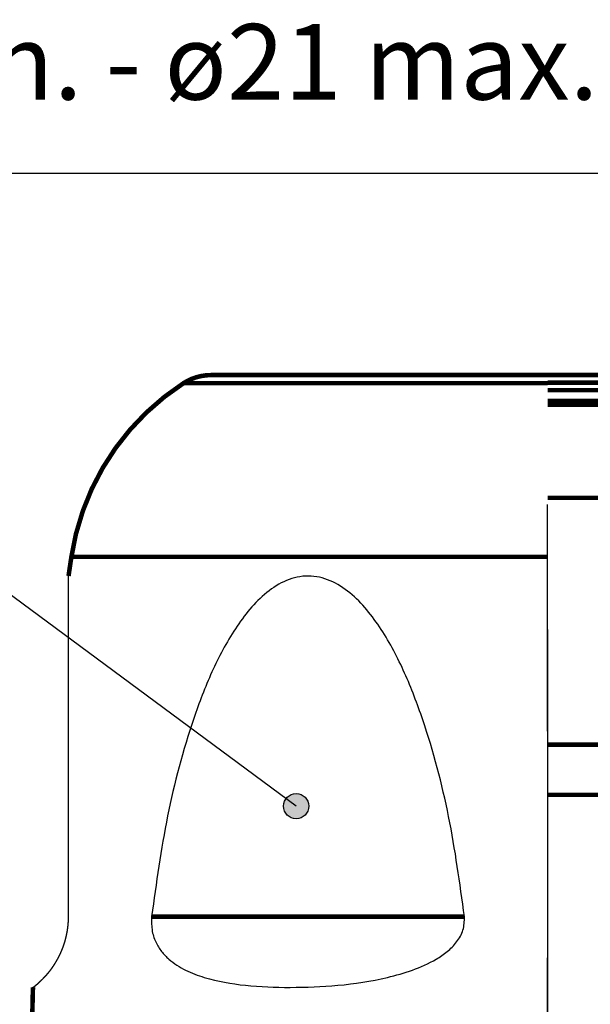
# Model space of a CAD drawing. Units: millimetres. Extents: x 0 to 210, y 0 to 297.
# Drawn here: x 92 to 115, y 172 to 211 of the extents above; entities that cross this region are included whole.
import ezdxf

# ---------------------------------------------------------------- set-up
doc = ezdxf.new("R2010")
doc.units = ezdxf.units.MM
doc.linetypes.add('CENTER', pattern=[49, 22, -9, 9, -9])
doc.layers.add('1', color=7, linetype='Continuous')
doc.styles.add('CONVERTER_13', font='simplex.shx', dxfattribs={"width": 0.95})
doc.dimstyles.get("Standard").update_dxf_attribs({"dimtxt": 0.18, "dimasz": 0.18, "dimexe": 0.18, "dimexo": 0.0625, "dimgap": 0.09, "dimtad": 0, "dimtih": 1, "dimtoh": 1, "dimdec": 4, "dimzin": 0, "dimdsep": 46, "dimtxsty": 'Standard', "dimcen": 0.09, "dimadec": 0, "dimazin": 0, "dimtfac": 1, "dimtdec": 4, "dimtofl": 0, "dimtmove": 0, "dimatfit": 3, "dimfxl": 1, "dimtolj": 1, "dimtzin": 0, "dimarcsym": 0})

# ---------------------------------------------------------------- blocks, each defined once
blk = doc.blocks.new('*D8')
at = {"layer": '1', "color": 7, "linetype": 'Continuous'}
blk.add_line((124.5, 205.036), (78.063, 205.036), dxfattribs=at)
at = {"layer": '1', "color": 7, "insert": (78.063, 207.036), "char_height": 3, "attachment_point": 7, "rotation": 0.0001, "line_spacing_factor": 0.60024, "style": 'CONVERTER_13'}
blk.add_mtext('ø18 min. - ø21 max.', dxfattribs=at)

msp = doc.modelspace()

# ---------------------------------------------------------------- hatches: boundary and pattern name
at = {"layer": '1'}
h = msp.add_hatch(color=7, dxfattribs=at)
edge = h.paths.add_edge_path()
edge.add_arc((103.028, 179.923), 0.5, 0, 360)

# ---------------------------------------------------------------- linework, layer by layer
at = {"layer": '1', "color": 7, "linetype": 'Continuous', "const_width": 0.18}
for points in [[(99.65, 197.036, 0.144733), (98.562, 196.715, 0.144733)], [(98.562, 196.715, 0.214609), (94.113, 189.819, 0.214609)], [(94.113, 189.819, 0.001372), (94, 189.059, 0.001372)], [(92.589, 172.732, 0.003156), (92.551, 170.965, 0.003156)]]:
    msp.add_lwpolyline(points, format="xyb", dxfattribs=at)
for points in [[(113, 197.036), (99.65, 197.036)], [(126.3, 197.036), (113, 197.036)], [(113, 196.715), (98.562, 196.715)], [(126, 196.736), (113, 196.736)], [(126, 196.436), (113, 196.436)], [(126.241, 196.008), (113, 196.008)], [(124.5, 195.864), (113, 195.864)], [(125.5, 192.164), (113, 192.164)], [(113, 189.819), (94.113, 189.819)], [(125.5, 182.364), (113, 182.364)], [(125.65, 180.369), (113, 180.369)], [(97.297, 175.536), (109.703, 175.536)]]:
    msp.add_lwpolyline(points, dxfattribs=at)
at = {"layer": '1', "color": 7}
msp.add_circle((103.028, 179.923), 0.5, dxfattribs=at)
at = {"layer": '1', "color": 7, "linetype": 'CENTER'}
for points, knots in [([(113, 151.902), (113, 151.986), (113, 152.152), (113, 160.041), (113, 175.569), (113, 191.014), (113, 198.736)], [0, 0, 0, 0, 0.25, 0.5, 23.666928, 46.833856, 46.833856, 46.833856, 46.833856]), ([(113, 186.933), (113, 181.178), (113, 169.668), (113, 158.074), (113, 152.152), (113, 151.986), (113, 151.902)], [0, 0, 0, 0, 17.265534, 34.531067, 34.781067, 35.031067, 35.031067, 35.031067, 35.031067])]:
    msp.add_open_spline(points, degree=3, knots=knots, dxfattribs=at)
at = {"layer": '1', "color": 7, "linetype": 'Continuous'}
for points, knots in [([(94, 175.536), (94, 175.55), (94, 175.577), (94, 175.617), (94, 175.657), (94, 175.698), (94, 175.738), (94, 175.778), (94, 175.819), (94, 175.859), (94, 175.899), (94, 175.939), (94, 175.98), (94, 176.02), (94, 176.06), (94, 176.101), (94, 176.141), (94, 176.181), (94, 176.222), (94, 176.262), (94, 176.302), (94, 176.343), (94, 176.383), (94, 176.423), (94, 176.463), (94, 176.504), (94, 176.544), (94, 176.584), (94, 176.625), (94, 176.665), (94, 176.705), (94, 176.745), (94, 176.786), (94, 176.826), (94, 176.866), (94, 176.906), (94, 176.947), (94, 176.987), (94, 177.027), (94, 177.067), (94, 177.108), (94, 177.148), (94, 177.188), (94, 177.228), (94, 177.268), (94, 177.309), (94, 177.349), (94, 177.389), (94, 177.429), (94, 177.469), (94, 177.51), (94, 177.55), (94, 177.59), (94, 177.63), (94, 177.67), (94, 177.71), (94, 177.751), (94, 177.791), (94, 177.831), (94, 177.871), (94, 177.911), (94, 177.951), (94, 177.991), (94, 178.031), (94, 178.072), (94, 178.112), (94, 178.152), (94, 178.192), (94, 178.232), (94, 178.272), (94, 178.312), (94, 178.352), (94, 178.392), (94, 178.432), (94, 178.472), (94, 178.512), (94, 178.552), (94, 178.592), (94, 178.632), (94, 178.672), (94, 178.712), (94, 178.752), (94, 178.792), (94, 178.832), (94, 178.872), (94, 178.912), (94, 178.952), (94, 178.992), (94, 179.032), (94, 179.071), (94, 179.111), (94, 179.151), (94, 179.191), (94, 179.231), (94, 179.271), (94, 179.311), (94, 179.35), (94, 179.39), (94, 179.43), (94, 179.47), (94, 179.51), (94, 179.549), (94, 179.589), (94, 179.629), (94, 179.669), (94, 179.708), (94, 179.748), (94, 179.788), (94, 179.828), (94, 179.867), (94, 179.907), (94, 179.947), (94, 179.986), (94, 180.026), (94, 180.066), (94, 180.105), (94, 180.145), (94, 180.184), (94, 180.224), (94, 180.264), (94, 180.303), (94, 180.343), (94, 180.382), (94, 180.422), (94, 180.461), (94, 180.501), (94, 180.54), (94, 180.58), (94, 180.619), (94, 180.659), (94, 180.698), (94, 180.738), (94, 180.777), (94, 180.816), (94, 180.856), (94, 180.895), (94, 180.934), (94, 180.974), (94, 181.013), (94, 181.052), (94, 181.092), (94, 181.131), (94, 181.17), (94, 181.21), (94, 181.249), (94, 181.288), (94, 181.327), (94, 181.366), (94, 181.406), (94, 181.445), (94, 181.484), (94, 181.523), (94, 181.562), (94, 181.601), (94, 181.64), (94, 181.679), (94, 181.719), (94, 181.758), (94, 181.797), (94, 181.836), (94, 181.875), (94, 181.914), (94, 181.953), (94, 181.991), (94, 182.03), (94, 182.069), (94, 182.108), (94, 182.147), (94, 182.186), (94, 182.225), (94, 182.264), (94, 182.302), (94, 182.341), (94, 182.38), (94, 182.419), (94, 182.458), (94, 182.496), (94, 182.535), (94, 182.574), (94, 182.612), (94, 182.651), (94, 182.69), (94, 182.728), (94, 182.767), (94, 182.805), (94, 182.844), (94, 182.883), (94, 182.921), (94, 182.96), (94, 182.998), (94, 183.037), (94, 183.075), (94, 183.113), (94, 183.152), (94, 183.19), (94, 183.229), (94, 183.267), (94, 183.305), (94, 183.344), (94, 183.375), (94, 183.4), (94, 183.418), (94, 183.436), (94, 183.453), (94, 183.471), (94, 183.489), (94, 183.507), (94, 183.525), (94, 183.543), (94, 183.56), (94, 183.578), (94, 183.596), (94, 183.614), (94, 183.632), (94, 183.65), (94, 183.667), (94, 183.685), (94, 183.703), (94, 183.721), (94, 183.739), (94, 183.756), (94, 183.774), (94, 183.792), (94, 183.81), (94, 183.827), (94, 183.845), (94, 183.863), (94, 183.881), (94, 183.898), (94, 183.916), (94, 183.934), (94, 183.951), (94, 183.969), (94, 183.987), (94, 184.004), (94, 184.022), (94, 184.04), (94, 184.057), (94, 184.075), (94, 184.093), (94, 184.11), (94, 184.128), (94, 184.146), (94, 184.163), (94, 184.181), (94, 184.198), (94, 184.216), (94, 184.234), (94, 184.251), (94, 184.269), (94, 184.286), (94, 184.304), (94, 184.321), (94, 184.339), (94, 184.357), (94, 184.374), (94, 184.392), (94, 184.409), (94, 184.427), (94, 184.444), (94, 184.462), (94, 184.479), (94, 184.496), (94, 184.514), (94, 184.531), (94, 184.549), (94, 184.566), (94, 184.584), (94, 184.601), (94, 184.618), (94, 184.636), (94, 184.653), (94, 184.671), (94, 184.688), (94, 184.705), (94, 184.723), (94, 184.74), (94, 184.757), (94, 184.775), (94, 184.792), (94, 184.809), (94, 184.826), (94, 184.844), (94, 184.861), (94, 184.878), (94, 184.895), (94, 184.913), (94, 184.93), (94, 184.947), (94, 184.964), (94, 184.981), (94, 184.999), (94, 185.016), (94, 185.033), (94, 185.05), (94, 185.067), (94, 185.084), (94, 185.101), (94, 185.118), (94, 185.136), (94, 185.153), (94, 185.17), (94, 185.187), (94, 185.204), (94, 185.221), (94, 185.238), (94, 185.255), (94, 185.272), (94, 185.289), (94, 185.306), (94, 185.323), (94, 185.34), (94, 185.356), (94, 185.373), (94, 185.39), (94, 185.407), (94, 185.424), (94, 185.441), (94, 185.458), (94, 185.475), (94, 185.491), (94, 185.508), (94, 185.525), (94, 185.542), (94, 185.559), (94, 185.575), (94, 185.592), (94, 185.609), (94, 185.625), (94, 185.642), (94, 185.659), (94, 185.675), (94, 185.692), (94, 185.709), (94, 185.725), (94, 185.742), (94, 185.759), (94, 185.775), (94, 185.792), (94, 185.808), (94, 185.825), (94, 185.841), (94, 185.858), (94, 185.874), (94, 185.891), (94, 185.907), (94, 185.924), (94, 185.94), (94, 185.957), (94, 185.973), (94, 185.989), (94, 186.006), (94, 186.022), (94, 186.038), (94, 186.055), (94, 186.071), (94, 186.087), (94, 186.104), (94, 186.12), (94, 186.136), (94, 186.152), (94, 186.169), (94, 186.185), (94, 186.201), (94, 186.217), (94, 186.233), (94, 186.249), (94, 186.266), (94, 186.282), (94, 186.298), (94, 186.314), (94, 186.33), (94, 186.346), (94, 186.362), (94, 186.378), (94, 186.394), (94, 186.41), (94, 186.426), (94, 186.442), (94, 186.458), (94, 186.473), (94, 186.489), (94, 186.505), (94, 186.521), (94, 186.537), (94, 186.553), (94, 186.568), (94, 186.584), (94, 186.6), (94, 186.616), (94, 186.631), (94, 186.647), (94, 186.663), (94, 186.678), (94, 186.694), (94, 186.71), (94, 186.725), (94, 186.741), (94, 186.756), (94, 186.772), (94, 186.788), (94, 186.803), (94, 186.819), (94, 186.834), (94, 186.849), (94, 186.865), (94, 186.88), (94, 186.896), (94, 186.911), (94, 186.926), (94, 186.942), (94, 186.954), (94, 186.963), (94, 186.969), (94, 186.975), (94, 186.98), (94, 186.986), (94, 186.992), (94, 186.998), (94, 187.004), (94, 187.01), (94, 187.015), (94, 187.021), (94, 187.027), (94, 187.033), (94, 187.039), (94, 187.045), (94, 187.05), (94, 187.056), (94, 187.062), (94, 187.068), (94, 187.074), (94, 187.079), (94, 187.085), (94, 187.091), (94, 187.097), (94, 187.103), (94, 187.109), (94, 187.114), (94, 187.12), (94, 187.126), (94, 187.132), (94, 187.138), (94, 187.143), (94, 187.149), (94, 187.155), (94, 187.161), (94, 187.166), (94, 187.172), (94, 187.178), (94, 187.184), (94, 187.19), (94, 187.195), (94, 187.201), (94, 187.207), (94, 187.213), (94, 187.218), (94, 187.224), (94, 187.23), (94, 187.236), (94, 187.241), (94, 187.247), (94, 187.253), (94, 187.259), (94, 187.264), (94, 187.27), (94, 187.276), (94, 187.282), (94, 187.287), (94, 187.293), (94, 187.299), (94, 187.304), (94, 187.31), (94, 187.316), (94, 187.322), (94, 187.327), (94, 187.333), (94, 187.339), (94, 187.344), (94, 187.35), (94, 187.356), (94, 187.361), (94, 187.367), (94, 187.373), (94, 187.379), (94, 187.384), (94, 187.39), (94, 187.396), (94, 187.401), (94, 187.407), (94, 187.412), (94, 187.418), (94, 187.424), (94, 187.429), (94, 187.435), (94, 187.441), (94, 187.446), (94, 187.452), (94, 187.458), (94, 187.463), (94, 187.469), (94, 187.474), (94, 187.48), (94, 187.486), (94, 187.491), (94, 187.497), (94, 187.502), (94, 187.508), (94, 187.514), (94, 187.519), (94, 187.525), (94, 187.53), (94, 187.536), (94, 187.541), (94, 187.547), (94, 187.552), (94, 187.558), (94, 187.563), (94, 187.569), (94, 187.575), (94, 187.58), (94, 187.586), (94, 187.591), (94, 187.597), (94, 187.602), (94, 187.608), (94, 187.613), (94, 187.619), (94, 187.624), (94, 187.63), (94, 187.635), (94, 187.64), (94, 187.646), (94, 187.651), (94, 187.657), (94, 187.662), (94, 187.668), (94, 187.673), (94, 187.679), (94, 187.684), (94, 187.689), (94, 187.695), (94, 187.7), (94, 187.706), (94, 187.711), (94, 187.716), (94, 187.722), (94, 187.727), (94, 187.733), (94, 187.738), (94, 187.743), (94, 187.749), (94, 187.754), (94, 187.759), (94, 187.765), (94, 187.77), (94, 187.775), (94, 187.781), (94, 187.786), (94, 187.791), (94, 187.797), (94, 187.802), (94, 187.807), (94, 187.812), (94, 187.818), (94, 187.823), (94, 187.828), (94, 187.834), (94, 187.839), (94, 187.844), (94, 187.849), (94, 187.855), (94, 187.86), (94, 187.865), (94, 187.87), (94, 187.875), (94, 187.881), (94, 187.886), (94, 187.891), (94, 187.896), (94, 187.901), (94, 187.906), (94, 187.912), (94, 187.917), (94, 187.922), (94, 187.927), (94, 187.932), (94, 187.937), (94, 187.942), (94, 187.948), (94, 187.953), (94, 187.958), (94, 187.963), (94, 187.968), (94, 187.973), (94, 187.978), (94, 187.983), (94, 187.988), (94, 187.993), (94, 187.998), (94, 188.003), (94, 188.008), (94, 188.013), (94, 188.018), (94, 188.023), (94, 188.028), (94, 188.033), (94, 188.038), (94, 188.043), (94, 188.048), (94, 188.053), (94, 188.058), (94, 188.063), (94, 188.068), (94, 188.073), (94, 188.078), (94, 188.083), (94, 188.088), (94, 188.092), (94, 188.097), (94, 188.102), (94, 188.107), (94, 188.112), (94, 188.117), (94, 188.122), (94, 188.126), (94, 188.131), (94, 188.136), (94, 188.141), (94, 188.146), (94, 188.15), (94, 188.155), (94, 188.16), (94, 188.165), (94, 188.17), (94, 188.174), (94, 188.179), (94, 188.184), (94, 188.188), (94, 188.193), (94, 188.198), (94, 188.203), (94, 188.207), (94, 188.212), (94, 188.217), (94, 188.221), (94, 188.226), (94, 188.23), (94, 188.235), (94, 188.24), (94, 188.244), (94, 188.249), (94, 188.254), (94, 188.258), (94, 188.263), (94, 188.267), (94, 188.272), (94, 188.276), (94, 188.281), (94, 188.285), (94, 188.29), (94, 188.294), (94, 188.299), (94, 188.303), (94, 188.308), (94, 188.312), (94, 188.317), (94, 188.321), (94, 188.326), (94, 188.33), (94, 188.335), (94, 188.339), (94, 188.343), (94, 188.348), (94, 188.352), (94, 188.356), (94, 188.361), (94, 188.365), (94, 188.37), (94, 188.374), (94, 188.378), (94, 188.382), (94, 188.387), (94, 188.391), (94, 188.395), (94, 188.4), (94, 188.404), (94, 188.408), (94, 188.412), (94, 188.417), (94, 188.421), (94, 188.425), (94, 188.429), (94, 188.433), (94, 188.437), (94, 188.442), (94, 188.446), (94, 188.45), (94, 188.454), (94, 188.458), (94, 188.462), (94, 188.466), (94, 188.47), (94, 188.475), (94, 188.479), (94, 188.483), (94, 188.487), (94, 188.491), (94, 188.495), (94, 188.499), (94, 188.503), (94, 188.507), (94, 188.511), (94, 188.515), (94, 188.519), (94, 188.523), (94, 188.526), (94, 188.53), (94, 188.534), (94, 188.538), (94, 188.542), (94, 188.546), (94, 188.55), (94, 188.554), (94, 188.557), (94, 188.561), (94, 188.565), (94, 188.569), (94, 188.573), (94, 188.576), (94, 188.58), (94, 188.584), (94, 188.588), (94, 188.591), (94, 188.595), (94, 188.599), (94, 188.602), (94, 188.606), (94, 188.61), (94, 188.613), (94, 188.617), (94, 188.621), (94, 188.624), (94, 188.628), (94, 188.632), (94, 188.635), (94, 188.639), (94, 188.642), (94, 188.646), (94, 188.649), (94, 188.653), (94, 188.656), (94, 188.66), (94, 188.663), (94, 188.667), (94, 188.67), (94, 188.674), (94, 188.677), (94, 188.681), (94, 188.684), (94, 188.687), (94, 188.691), (94, 188.694), (94, 188.697), (94, 188.701), (94, 188.704), (94, 188.707), (94, 188.711), (94, 188.714), (94, 188.717), (94, 188.72), (94, 188.724), (94, 188.727), (94, 188.73), (94, 188.733), (94, 188.737), (94, 188.74), (94, 188.743), (94, 188.746), (94, 188.749), (94, 188.752), (94, 188.755), (94, 188.759), (94, 188.762), (94, 188.765), (94, 188.768), (94, 188.771), (94, 188.774), (94, 188.777), (94, 188.78), (94, 188.783), (94, 188.786), (94, 188.789), (94, 188.792), (94, 188.795), (94, 188.797), (94, 188.8), (94, 188.803), (94, 188.806), (94, 188.809), (94, 188.812), (94, 188.815), (94, 188.817), (94, 188.82), (94, 188.823), (94, 188.826), (94, 188.829), (94, 188.831), (94, 188.834), (94, 188.837), (94, 188.839), (94, 188.842), (94, 188.845), (94, 188.847), (94, 188.85), (94, 188.853), (94, 188.855), (94, 188.858), (94, 188.861), (94, 188.863), (94, 188.866), (94, 188.868), (94, 188.871), (94, 188.873), (94, 188.876), (94, 188.878), (94, 188.881), (94, 188.883), (94, 188.885), (94, 188.888), (94, 188.89), (94, 188.893), (94, 188.895), (94, 188.897), (94, 188.9), (94, 188.902), (94, 188.904), (94, 188.907), (94, 188.909), (94, 188.911), (94, 188.913), (94, 188.916), (94, 188.918), (94, 188.92), (94, 188.922), (94, 188.924), (94, 188.927), (94, 188.929), (94, 188.931), (94, 188.933), (94, 188.935), (94, 188.937), (94, 188.939), (94, 188.941), (94, 188.943), (94, 188.945), (94, 188.947), (94, 188.949), (94, 188.951), (94, 188.953), (94, 188.955), (94, 188.957), (94, 188.959), (94, 188.961), (94, 188.962), (94, 188.964), (94, 188.966), (94, 188.968), (94, 188.97), (94, 188.971), (94, 188.973), (94, 188.975), (94, 188.977), (94, 188.978), (94, 188.98), (94, 188.982), (94, 188.983), (94, 188.985), (94, 188.987), (94, 188.988), (94, 188.99), (94, 188.991), (94, 188.993), (94, 188.995), (94, 188.996), (94, 188.998), (94, 188.999), (94, 189.001), (94, 189.002), (94, 189.003), (94, 189.005), (94, 189.006), (94, 189.008), (94, 189.009), (94, 189.01), (94, 189.012), (94, 189.013), (94, 189.014), (94, 189.016), (94, 189.017), (94, 189.018), (94, 189.019), (94, 189.02), (94, 189.022), (94, 189.023), (94, 189.024), (94, 189.025), (94, 189.026), (94, 189.027), (94, 189.028), (94, 189.029), (94, 189.031), (94, 189.032), (94, 189.033), (94, 189.034), (94, 189.034), (94, 189.035), (94, 189.036), (94, 189.037), (94, 189.038), (94, 189.039), (94, 189.04), (94, 189.041), (94, 189.042), (94, 189.042), (94, 189.043), (94, 189.044), (94, 189.045), (94, 189.045), (94, 189.046), (94, 189.047), (94, 189.048), (94, 189.048), (94, 189.049), (94, 189.049), (94, 189.05), (94, 189.051), (94, 189.051), (94, 189.052), (94, 189.052), (94, 189.053), (94, 189.053), (94, 189.054), (94, 189.054), (94, 189.055), (94, 189.055), (94, 189.055), (94, 189.056), (94, 189.056), (94, 189.056), (94, 189.057), (94, 189.057), (94, 189.057), (94, 189.058), (94, 189.058), (94, 189.058), (94, 189.058), (94, 189.058), (94, 189.059), (94, 189.059), (94, 189.059), (94, 189.059), (94, 189.059), (94, 189.059), (94, 189.059), (94, 189.059), (94, 189.059), (94, 189.059)], [0, 0, 0, 0, 0.04033, 0.08066, 0.120989, 0.161316, 0.201643, 0.241968, 0.282292, 0.322615, 0.362936, 0.403256, 0.443574, 0.48389, 0.524204, 0.564516, 0.604826, 0.645134, 0.68544, 0.725743, 0.766044, 0.806342, 0.846637, 0.88693, 0.92722, 0.967507, 1.007791, 1.048072, 1.088349, 1.128623, 1.168894, 1.209161, 1.249425, 1.289684, 1.32994, 1.370192, 1.41044, 1.450684, 1.490924, 1.531159, 1.57139, 1.611617, 1.651838, 1.692055, 1.732268, 1.772475, 1.812678, 1.852875, 1.893067, 1.933254, 1.973435, 2.013611, 2.053782, 2.093946, 2.134105, 2.174258, 2.214405, 2.254547, 2.294681, 2.33481, 2.374932, 2.415048, 2.455157, 2.49526, 2.535356, 2.575445, 2.615527, 2.655602, 2.69567, 2.735731, 2.775784, 2.81583, 2.855868, 2.895899, 2.935922, 2.975938, 3.015945, 3.055944, 3.095936, 3.135919, 3.175894, 3.21586, 3.255818, 3.295767, 3.335708, 3.37564, 3.415563, 3.455477, 3.495382, 3.535277, 3.575164, 3.615041, 3.654909, 3.694767, 3.734615, 3.774454, 3.814283, 3.854102, 3.89391, 3.933709, 3.973498, 4.013276, 4.053043, 4.092801, 4.132547, 4.172283, 4.212008, 4.251722, 4.291425, 4.331117, 4.370798, 4.410468, 4.450126, 4.489772, 4.529407, 4.56903, 4.608642, 4.648242, 4.687829, 4.727405, 4.766968, 4.806519, 4.846058, 4.885584, 4.925098, 4.964599, 5.004087, 5.043562, 5.083025, 5.122474, 5.161911, 5.201334, 5.240743, 5.280139, 5.319522, 5.358891, 5.398247, 5.437588, 5.476916, 5.516229, 5.555529, 5.594814, 5.634085, 5.673341, 5.712583, 5.751811, 5.791023, 5.830221, 5.869404, 5.908572, 5.947725, 5.986863, 6.025985, 6.065092, 6.104184, 6.14326, 6.18232, 6.221365, 6.260393, 6.299406, 6.338403, 6.377383, 6.416348, 6.455295, 6.494227, 6.533142, 6.57204, 6.610922, 6.649786, 6.688634, 6.727465, 6.766278, 6.805075, 6.843854, 6.882616, 6.92136, 6.960086, 6.998795, 7.037486, 7.076159, 7.114814, 7.153451, 7.19207, 7.230671, 7.269253, 7.307816, 7.346361, 7.384888, 7.423395, 7.461884, 7.500354, 7.538805, 7.577236, 7.615648, 7.654041, 7.692415, 7.730769, 7.769103, 7.807417, 7.845712, 7.863588, 7.88146, 7.899327, 7.917189, 7.935047, 7.952899, 7.970748, 7.988591, 8.006429, 8.024262, 8.04209, 8.059913, 8.07773, 8.095542, 8.113349, 8.13115, 8.148946, 8.166736, 8.18452, 8.202299, 8.220071, 8.237838, 8.255599, 8.273353, 8.291102, 8.308844, 8.32658, 8.34431, 8.362033, 8.379749, 8.397459, 8.415162, 8.432859, 8.450549, 8.468232, 8.485907, 8.503576, 8.521238, 8.538893, 8.55654, 8.57418, 8.591813, 8.609438, 8.627055, 8.644665, 8.662267, 8.679862, 8.697449, 8.715027, 8.732598, 8.750161, 8.767715, 8.785262, 8.8028, 8.82033, 8.837851, 8.855364, 8.872868, 8.890364, 8.90785, 8.925329, 8.942798, 8.960258, 8.977709, 8.995152, 9.012585, 9.030008, 9.047423, 9.064828, 9.082224, 9.09961, 9.116987, 9.134354, 9.151711, 9.169058, 9.186396, 9.203723, 9.221041, 9.238348, 9.255645, 9.272932, 9.290209, 9.307475, 9.324731, 9.341976, 9.35921, 9.376434, 9.393647, 9.41085, 9.428041, 9.445222, 9.462391, 9.479549, 9.496696, 9.513832, 9.530956, 9.548069, 9.565171, 9.582261, 9.599339, 9.616405, 9.63346, 9.650503, 9.667534, 9.684553, 9.70156, 9.718554, 9.735537, 9.752507, 9.769465, 9.78641, 9.803343, 9.820263, 9.837171, 9.854066, 9.870948, 9.887817, 9.904673, 9.921516, 9.938347, 9.955163, 9.971967, 9.988757, 10.005534, 10.022298, 10.039048, 10.055784, 10.072506, 10.089215, 10.10591, 10.122591, 10.139258, 10.155911, 10.17255, 10.189175, 10.205786, 10.222382, 10.238963, 10.25553, 10.272083, 10.288621, 10.305144, 10.321653, 10.338146, 10.354625, 10.371089, 10.387537, 10.403971, 10.420389, 10.436792, 10.453179, 10.469552, 10.485908, 10.502249, 10.518574, 10.534884, 10.551178, 10.567456, 10.583718, 10.599963, 10.616193, 10.632407, 10.648604, 10.664785, 10.68095, 10.697098, 10.71323, 10.729345, 10.745443, 10.761525, 10.777589, 10.793637, 10.809668, 10.825682, 10.841679, 10.857658, 10.87362, 10.889565, 10.905493, 10.921402, 10.937295, 10.95317, 10.969027, 10.984866, 11.000687, 11.016491, 11.032276, 11.048043, 11.063793, 11.079524, 11.095236, 11.110931, 11.126607, 11.142264, 11.157903, 11.173523, 11.189124, 11.204707, 11.22027, 11.235815, 11.251341, 11.266847, 11.282335, 11.297803, 11.313252, 11.328681, 11.344091, 11.359482, 11.374853, 11.390204, 11.405535, 11.420847, 11.426691, 11.432534, 11.438376, 11.444217, 11.450056, 11.455895, 11.461731, 11.467567, 11.473401, 11.479234, 11.485065, 11.490894, 11.496722, 11.502549, 11.508374, 11.514197, 11.520019, 11.525839, 11.531657, 11.537473, 11.543287, 11.5491, 11.554911, 11.56072, 11.566527, 11.572332, 11.578135, 11.583935, 11.589734, 11.595531, 11.601325, 11.607118, 11.612908, 11.618696, 11.624481, 11.630264, 11.636045, 11.641824, 11.6476, 11.653373, 11.659145, 11.664913, 11.670679, 11.676443, 11.682203, 11.687961, 11.693717, 11.69947, 11.70522, 11.710967, 11.716711, 11.722452, 11.728191, 11.733927, 11.739659, 11.745389, 11.751115, 11.756839, 11.762559, 11.768277, 11.773991, 11.779702, 11.785409, 11.791114, 11.796815, 11.802512, 11.808207, 11.813898, 11.819585, 11.825269, 11.83095, 11.836627, 11.8423, 11.84797, 11.853636, 11.859299, 11.864957, 11.870612, 11.876263, 11.881911, 11.887554, 11.893194, 11.89883, 11.904462, 11.910089, 11.915713, 11.921333, 11.926948, 11.93256, 11.938167, 11.94377, 11.949369, 11.954964, 11.960554, 11.966141, 11.971722, 11.9773, 11.982872, 11.988441, 11.994005, 11.999564, 12.005119, 12.010669, 12.016215, 12.021756, 12.027292, 12.032823, 12.03835, 12.043872, 12.049389, 12.054901, 12.060409, 12.065911, 12.071409, 12.076901, 12.082388, 12.087871, 12.093348, 12.09882, 12.104287, 12.109748, 12.115205, 12.120656, 12.126102, 12.131542, 12.136978, 12.142407, 12.147832, 12.15325, 12.158664, 12.164071, 12.169473, 12.17487, 12.180261, 12.185646, 12.191025, 12.196399, 12.201767, 12.207129, 12.212486, 12.217836, 12.22318, 12.228519, 12.233851, 12.239178, 12.244498, 12.249813, 12.255121, 12.260423, 12.265719, 12.271008, 12.276292, 12.281569, 12.28684, 12.292104, 12.297362, 12.302614, 12.307859, 12.313097, 12.318329, 12.323555, 12.328774, 12.333986, 12.339192, 12.344391, 12.349583, 12.354768, 12.359947, 12.365119, 12.370283, 12.375441, 12.380592, 12.385736, 12.390874, 12.396004, 12.401127, 12.406242, 12.411351, 12.416453, 12.421547, 12.426634, 12.431714, 12.436786, 12.441851, 12.446909, 12.451959, 12.457002, 12.462038, 12.467066, 12.472086, 12.477099, 12.482104, 12.487101, 12.492091, 12.497073, 12.502047, 12.507014, 12.511973, 12.516924, 12.521867, 12.526802, 12.531729, 12.536648, 12.541559, 12.546462, 12.551357, 12.556244, 12.561122, 12.565993, 12.570855, 12.575709, 12.580554, 12.585392, 12.590221, 12.595041, 12.599853, 12.604657, 12.609452, 12.614239, 12.619017, 12.623786, 12.628547, 12.633299, 12.638043, 12.642777, 12.647503, 12.65222, 12.656929, 12.661628, 12.666319, 12.671, 12.675673, 12.680336, 12.684991, 12.689636, 12.694273, 12.6989, 12.703518, 12.708127, 12.712726, 12.717317, 12.721898, 12.726469, 12.731031, 12.735584, 12.740128, 12.744662, 12.749186, 12.753701, 12.758206, 12.762702, 12.767187, 12.771664, 12.77613, 12.780587, 12.785034, 12.789471, 12.793899, 12.798316, 12.802723, 12.807121, 12.811509, 12.815886, 12.820254, 12.824611, 12.828958, 12.833295, 12.837622, 12.841939, 12.846245, 12.850541, 12.854827, 12.859102, 12.863367, 12.867622, 12.871866, 12.876099, 12.880322, 12.884535, 12.888737, 12.892928, 12.897109, 12.901278, 12.905437, 12.909586, 12.913723, 12.91785, 12.921966, 12.926071, 12.930165, 12.934248, 12.93832, 12.94238, 12.94643, 12.950469, 12.954497, 12.958513, 12.962518, 12.966512, 12.970495, 12.974466, 12.978426, 12.982375, 12.986312, 12.990238, 12.994152, 12.998054, 13.001946, 13.005825, 13.009693, 13.013549, 13.017394, 13.021227, 13.025048, 13.028857, 13.032655, 13.03644, 13.040214, 13.043976, 13.047726, 13.051464, 13.05519, 13.058903, 13.062605, 13.066295, 13.069972, 13.073637, 13.07729, 13.080931, 13.084559, 13.088175, 13.091779, 13.09537, 13.098949, 13.102515, 13.106069, 13.10961, 13.113139, 13.116655, 13.120159, 13.123649, 13.127128, 13.130593, 13.134046, 13.137485, 13.140912, 13.144326, 13.147727, 13.151116, 13.154491, 13.157853, 13.161202, 13.164538, 13.167861, 13.171171, 13.174468, 13.177751, 13.181021, 13.184278, 13.187522, 13.190752, 13.193969, 13.197172, 13.200362, 13.203538, 13.206701, 13.209851, 13.212986, 13.216109, 13.219217, 13.222312, 13.225393, 13.22846, 13.231514, 13.234553, 13.237579, 13.240591, 13.243589, 13.246573, 13.249543, 13.252499, 13.255441, 13.258369, 13.261283, 13.264182, 13.267068, 13.269939, 13.272796, 13.275638, 13.278466, 13.28128, 13.284079, 13.286864, 13.289635, 13.292391, 13.295132, 13.297859, 13.300571, 13.303269, 13.305952, 13.30862, 13.311274, 13.313912, 13.316536, 13.319145, 13.32174, 13.324319, 13.326883, 13.329432, 13.331967, 13.334486, 13.33699, 13.339479, 13.341953, 13.344412, 13.346855, 13.349284, 13.351697, 13.354094, 13.356477, 13.358843, 13.361195, 13.363531, 13.365851, 13.368156, 13.370446, 13.37272, 13.374978, 13.37722, 13.379447, 13.381658, 13.383854, 13.386033, 13.388197, 13.390345, 13.392477, 13.394593, 13.396693, 13.398777, 13.400845, 13.402897, 13.404933, 13.406953, 13.408956, 13.410944, 13.412915, 13.41487, 13.416808, 13.41873, 13.420636, 13.422526, 13.424399, 13.426255, 13.428095, 13.429919, 13.431725, 13.433516, 13.435289, 13.437046, 13.438786, 13.44051, 13.442217, 13.443907, 13.44558, 13.447236, 13.448875, 13.450497, 13.452103, 13.453691, 13.455262, 13.456816, 13.458353, 13.459873, 13.461376, 13.462861, 13.464329, 13.46578, 13.467214, 13.46863, 13.470029, 13.47141, 13.472774, 13.474121, 13.47545, 13.476761, 13.478055, 13.479331, 13.480589, 13.48183, 13.483053, 13.484259, 13.485446, 13.486616, 13.487768, 13.488901, 13.490017, 13.491115, 13.492195, 13.493257, 13.494301, 13.495327, 13.496335, 13.497324, 13.498295, 13.499248, 13.500183, 13.501099, 13.501998, 13.502877, 13.503739, 13.504581, 13.505406, 13.506212, 13.506999, 13.507768, 13.508518, 13.509249, 13.509962, 13.510656, 13.511332, 13.511988, 13.512626, 13.513245, 13.513845, 13.514426, 13.514988, 13.515531, 13.516055, 13.51656, 13.517046, 13.517513, 13.517961, 13.518389, 13.518798, 13.519189, 13.519559, 13.519911, 13.520243, 13.520555, 13.520849, 13.521122, 13.521377, 13.521611, 13.521826, 13.522022, 13.522198, 13.522354, 13.522491, 13.522608, 13.522705, 13.522782, 13.522839, 13.522877, 13.522895, 13.522897, 13.522897, 13.522897, 13.522897]), ([(109.703, 175.536), (109.521, 176.865), (109.16, 179.509), (108.303, 182.738), (107.37, 185.217), (106.605, 186.677), (105.85, 187.729), (105.188, 188.408), (104.411, 188.914), (103.512, 189.128), (102.613, 188.923), (101.833, 188.426), (101.17, 187.751), (100.413, 186.707), (99.646, 185.255), (98.708, 182.776), (97.844, 179.533), (97.48, 176.873), (97.297, 175.536)], [0, 0, 0, 0, 4.021454, 8.000139, 9.989838, 11.957762, 12.923305, 13.868069, 14.787481, 15.672337, 16.557652, 17.473743, 18.415401, 19.379305, 21.334436, 23.319108, 27.323319, 31.368303, 31.368303, 31.368303, 31.368303]), ([(92.589, 172.728), (92.589, 172.728), (92.589, 172.728), (92.589, 172.728), (92.589, 172.728), (92.589, 172.728), (92.589, 172.728), (92.589, 172.728), (92.589, 172.728), (92.589, 172.728), (92.59, 172.728), (92.59, 172.728), (92.59, 172.728), (92.59, 172.729), (92.59, 172.729), (92.59, 172.729), (92.591, 172.729), (92.591, 172.729), (92.591, 172.729), (92.591, 172.729), (92.591, 172.729), (92.592, 172.73), (92.592, 172.73), (92.592, 172.73), (92.593, 172.73), (92.593, 172.73), (92.593, 172.73), (92.594, 172.731), (92.594, 172.731), (92.594, 172.731), (92.595, 172.731), (92.595, 172.732), (92.595, 172.732), (92.596, 172.732), (92.596, 172.732), (92.597, 172.733), (92.597, 172.733), (92.598, 172.733), (92.598, 172.734), (92.599, 172.734), (92.599, 172.734), (92.6, 172.735), (92.6, 172.735), (92.601, 172.735), (92.601, 172.736), (92.602, 172.736), (92.603, 172.736), (92.603, 172.737), (92.604, 172.737), (92.604, 172.738), (92.605, 172.738), (92.606, 172.738), (92.606, 172.739), (92.607, 172.739), (92.608, 172.74), (92.609, 172.74), (92.609, 172.741), (92.61, 172.741), (92.611, 172.742), (92.612, 172.742), (92.612, 172.743), (92.613, 172.743), (92.614, 172.744), (92.615, 172.744), (92.616, 172.745), (92.616, 172.746), (92.617, 172.746), (92.618, 172.747), (92.619, 172.747), (92.62, 172.748), (92.621, 172.749), (92.622, 172.749), (92.623, 172.75), (92.624, 172.751), (92.625, 172.751), (92.626, 172.752), (92.627, 172.753), (92.628, 172.753), (92.629, 172.754), (92.63, 172.755), (92.631, 172.756), (92.632, 172.756), (92.633, 172.757), (92.634, 172.758), (92.635, 172.759), (92.636, 172.759), (92.637, 172.76), (92.638, 172.761), (92.64, 172.762), (92.641, 172.763), (92.642, 172.764), (92.643, 172.765), (92.644, 172.765), (92.646, 172.766), (92.647, 172.767), (92.648, 172.768), (92.649, 172.769), (92.651, 172.77), (92.652, 172.771), (92.653, 172.772), (92.655, 172.773), (92.656, 172.774), (92.657, 172.775), (92.659, 172.776), (92.66, 172.777), (92.661, 172.778), (92.663, 172.779), (92.664, 172.78), (92.666, 172.781), (92.667, 172.782), (92.668, 172.783), (92.67, 172.785), (92.671, 172.786), (92.673, 172.787), (92.674, 172.788), (92.676, 172.789), (92.677, 172.79), (92.679, 172.791), (92.68, 172.793), (92.682, 172.794), (92.684, 172.795), (92.685, 172.796), (92.687, 172.798), (92.688, 172.799), (92.69, 172.8), (92.692, 172.802), (92.693, 172.803), (92.695, 172.804), (92.697, 172.806), (92.698, 172.807), (92.7, 172.808), (92.702, 172.81), (92.704, 172.811), (92.705, 172.812), (92.707, 172.814), (92.709, 172.815), (92.711, 172.817), (92.712, 172.818), (92.714, 172.82), (92.716, 172.821), (92.718, 172.823), (92.72, 172.824), (92.722, 172.826), (92.723, 172.827), (92.725, 172.829), (92.727, 172.83), (92.729, 172.832), (92.731, 172.834), (92.733, 172.835), (92.735, 172.837), (92.737, 172.839), (92.739, 172.84), (92.741, 172.842), (92.743, 172.844), (92.745, 172.845), (92.747, 172.847), (92.749, 172.849), (92.751, 172.851), (92.753, 172.852), (92.755, 172.854), (92.757, 172.856), (92.76, 172.858), (92.762, 172.86), (92.764, 172.861), (92.766, 172.863), (92.768, 172.865), (92.77, 172.867), (92.773, 172.869), (92.775, 172.871), (92.777, 172.873), (92.779, 172.875), (92.781, 172.877), (92.784, 172.879), (92.786, 172.881), (92.788, 172.883), (92.791, 172.885), (92.793, 172.887), (92.795, 172.889), (92.797, 172.891), (92.8, 172.893), (92.802, 172.895), (92.805, 172.897), (92.807, 172.9), (92.809, 172.902), (92.812, 172.904), (92.814, 172.906), (92.817, 172.908), (92.819, 172.911), (92.822, 172.913), (92.824, 172.915), (92.827, 172.917), (92.829, 172.92), (92.832, 172.922), (92.834, 172.924), (92.837, 172.927), (92.839, 172.929), (92.842, 172.931), (92.844, 172.934), (92.847, 172.936), (92.85, 172.939), (92.852, 172.941), (92.855, 172.943), (92.857, 172.946), (92.86, 172.948), (92.863, 172.951), (92.865, 172.953), (92.868, 172.956), (92.871, 172.959), (92.874, 172.961), (92.876, 172.964), (92.879, 172.966), (92.882, 172.969), (92.885, 172.972), (92.887, 172.974), (92.89, 172.977), (92.893, 172.98), (92.896, 172.982), (92.899, 172.985), (92.901, 172.988), (92.904, 172.991), (92.907, 172.994), (92.91, 172.996), (92.913, 172.999), (92.916, 173.002), (92.919, 173.005), (92.922, 173.008), (92.925, 173.011), (92.928, 173.014), (92.931, 173.017), (92.934, 173.02), (92.937, 173.023), (92.94, 173.025), (92.943, 173.029), (92.946, 173.032), (92.949, 173.035), (92.952, 173.038), (92.955, 173.041), (92.958, 173.044), (92.961, 173.047), (92.964, 173.05), (92.967, 173.053), (92.971, 173.056), (92.974, 173.06), (92.977, 173.063), (92.98, 173.066), (92.983, 173.069), (92.987, 173.073), (92.99, 173.076), (92.993, 173.079), (92.996, 173.083), (92.999, 173.086), (93.003, 173.089), (93.006, 173.093), (93.009, 173.096), (93.013, 173.1), (93.016, 173.103), (93.019, 173.107), (93.023, 173.11), (93.026, 173.114), (93.029, 173.117), (93.033, 173.121), (93.036, 173.124), (93.038, 173.126), (93.04, 173.129), (93.043, 173.131), (93.045, 173.133), (93.047, 173.136), (93.049, 173.138), (93.051, 173.14), (93.054, 173.143), (93.056, 173.145), (93.058, 173.147), (93.06, 173.15), (93.062, 173.152), (93.065, 173.154), (93.067, 173.157), (93.069, 173.159), (93.071, 173.161), (93.073, 173.164), (93.076, 173.166), (93.078, 173.169), (93.08, 173.171), (93.082, 173.174), (93.085, 173.176), (93.087, 173.178), (93.089, 173.181), (93.092, 173.183), (93.094, 173.186), (93.096, 173.188), (93.098, 173.191), (93.101, 173.193), (93.103, 173.196), (93.105, 173.199), (93.108, 173.201), (93.11, 173.204), (93.112, 173.206), (93.115, 173.209), (93.117, 173.211), (93.119, 173.214), (93.122, 173.217), (93.124, 173.219), (93.126, 173.222), (93.129, 173.225), (93.131, 173.227), (93.133, 173.23), (93.136, 173.233), (93.138, 173.235), (93.141, 173.238), (93.143, 173.241), (93.145, 173.243), (93.148, 173.246), (93.15, 173.249), (93.153, 173.252), (93.155, 173.254), (93.157, 173.257), (93.16, 173.26), (93.162, 173.263), (93.165, 173.265), (93.167, 173.268), (93.17, 173.271), (93.172, 173.274), (93.174, 173.277), (93.177, 173.28), (93.179, 173.283), (93.182, 173.285), (93.184, 173.288), (93.187, 173.291), (93.189, 173.294), (93.192, 173.297), (93.194, 173.3), (93.197, 173.303), (93.199, 173.306), (93.202, 173.309), (93.204, 173.312), (93.207, 173.315), (93.209, 173.318), (93.212, 173.321), (93.214, 173.324), (93.217, 173.327), (93.219, 173.33), (93.222, 173.333), (93.224, 173.337), (93.227, 173.34), (93.229, 173.343), (93.232, 173.346), (93.234, 173.349), (93.237, 173.352), (93.239, 173.355), (93.242, 173.359), (93.245, 173.362), (93.247, 173.365), (93.25, 173.368), (93.252, 173.372), (93.255, 173.375), (93.257, 173.378), (93.26, 173.381), (93.263, 173.385), (93.265, 173.388), (93.268, 173.391), (93.27, 173.395), (93.273, 173.398), (93.276, 173.401), (93.278, 173.405), (93.281, 173.408), (93.283, 173.412), (93.286, 173.415), (93.289, 173.418), (93.291, 173.422), (93.294, 173.425), (93.296, 173.429), (93.299, 173.432), (93.302, 173.436), (93.304, 173.439), (93.307, 173.443), (93.31, 173.446), (93.312, 173.45), (93.315, 173.454), (93.318, 173.457), (93.32, 173.461), (93.323, 173.464), (93.326, 173.468), (93.328, 173.472), (93.331, 173.475), (93.334, 173.479), (93.336, 173.483), (93.339, 173.487), (93.342, 173.49), (93.344, 173.494), (93.347, 173.498), (93.35, 173.502), (93.352, 173.505), (93.355, 173.509), (93.358, 173.513), (93.36, 173.517), (93.363, 173.521), (93.366, 173.525), (93.369, 173.529), (93.371, 173.532), (93.374, 173.536), (93.377, 173.54), (93.379, 173.544), (93.382, 173.548), (93.385, 173.552), (93.388, 173.556), (93.39, 173.56), (93.393, 173.564), (93.396, 173.568), (93.399, 173.572), (93.401, 173.577), (93.404, 173.581), (93.407, 173.585), (93.41, 173.589), (93.412, 173.593), (93.415, 173.597), (93.418, 173.601), (93.421, 173.606), (93.423, 173.61), (93.426, 173.614), (93.429, 173.618), (93.432, 173.623), (93.434, 173.627), (93.437, 173.631), (93.44, 173.636), (93.443, 173.64), (93.445, 173.644), (93.448, 173.649), (93.451, 173.653), (93.454, 173.657), (93.457, 173.662), (93.459, 173.666), (93.462, 173.671), (93.465, 173.675), (93.468, 173.68), (93.471, 173.684), (93.473, 173.689), (93.476, 173.693), (93.479, 173.698), (93.482, 173.703), (93.485, 173.707), (93.487, 173.712), (93.49, 173.716), (93.493, 173.721), (93.496, 173.726), (93.499, 173.73), (93.501, 173.735), (93.504, 173.74), (93.507, 173.745), (93.51, 173.749), (93.513, 173.754), (93.515, 173.759), (93.518, 173.764), (93.521, 173.769), (93.524, 173.774), (93.527, 173.779), (93.53, 173.783), (93.532, 173.788), (93.535, 173.793), (93.538, 173.798), (93.541, 173.803), (93.544, 173.808), (93.547, 173.813), (93.549, 173.818), (93.552, 173.823), (93.555, 173.829), (93.558, 173.834), (93.561, 173.839), (93.564, 173.844), (93.566, 173.849), (93.569, 173.853), (93.571, 173.857), (93.573, 173.861), (93.575, 173.864), (93.577, 173.868), (93.579, 173.872), (93.581, 173.876), (93.583, 173.88), (93.585, 173.884), (93.588, 173.888), (93.59, 173.892), (93.592, 173.896), (93.594, 173.9), (93.596, 173.904), (93.598, 173.908), (93.6, 173.912), (93.602, 173.916), (93.604, 173.92), (93.607, 173.924), (93.609, 173.928), (93.611, 173.932), (93.613, 173.936), (93.615, 173.94), (93.617, 173.944), (93.619, 173.948), (93.621, 173.953), (93.623, 173.957), (93.626, 173.961), (93.628, 173.965), (93.63, 173.969), (93.632, 173.973), (93.634, 173.978), (93.636, 173.982), (93.638, 173.986), (93.64, 173.99), (93.643, 173.995), (93.645, 173.999), (93.647, 174.003), (93.649, 174.008), (93.651, 174.012), (93.653, 174.016), (93.655, 174.021), (93.657, 174.025), (93.659, 174.03), (93.662, 174.034), (93.664, 174.039), (93.666, 174.043), (93.668, 174.047), (93.67, 174.052), (93.672, 174.056), (93.674, 174.061), (93.676, 174.065), (93.678, 174.07), (93.681, 174.075), (93.683, 174.079), (93.685, 174.084), (93.687, 174.088), (93.689, 174.093), (93.691, 174.098), (93.693, 174.102), (93.695, 174.107), (93.697, 174.112), (93.699, 174.116), (93.702, 174.121), (93.704, 174.126), (93.706, 174.131), (93.708, 174.135), (93.71, 174.14), (93.712, 174.145), (93.714, 174.15), (93.716, 174.155), (93.718, 174.159), (93.72, 174.164), (93.722, 174.169), (93.724, 174.174), (93.727, 174.179), (93.729, 174.184), (93.731, 174.189), (93.733, 174.194), (93.735, 174.199), (93.737, 174.204), (93.739, 174.209), (93.741, 174.214), (93.743, 174.219), (93.745, 174.224), (93.747, 174.229), (93.749, 174.234), (93.751, 174.239), (93.753, 174.244), (93.755, 174.25), (93.757, 174.255), (93.759, 174.26), (93.761, 174.265), (93.763, 174.27), (93.765, 174.276), (93.767, 174.281), (93.769, 174.286), (93.771, 174.291), (93.773, 174.297), (93.775, 174.302), (93.777, 174.307), (93.779, 174.313), (93.781, 174.318), (93.783, 174.323), (93.785, 174.329), (93.787, 174.334), (93.789, 174.34), (93.791, 174.345), (93.793, 174.351), (93.795, 174.356), (93.797, 174.362), (93.799, 174.367), (93.801, 174.373), (93.803, 174.378), (93.805, 174.384), (93.807, 174.39), (93.809, 174.395), (93.811, 174.401), (93.813, 174.407), (93.815, 174.412), (93.817, 174.418), (93.819, 174.424), (93.821, 174.43), (93.822, 174.435), (93.824, 174.441), (93.826, 174.447), (93.828, 174.453), (93.83, 174.459), (93.832, 174.464), (93.834, 174.47), (93.836, 174.476), (93.838, 174.482), (93.839, 174.488), (93.841, 174.494), (93.843, 174.5), (93.845, 174.506), (93.847, 174.512), (93.849, 174.518), (93.851, 174.524), (93.852, 174.53), (93.854, 174.536), (93.856, 174.542), (93.857, 174.547), (93.859, 174.553), (93.861, 174.559), (93.862, 174.564), (93.864, 174.57), (93.866, 174.576), (93.867, 174.582), (93.869, 174.587), (93.87, 174.593), (93.872, 174.599), (93.874, 174.605), (93.875, 174.611), (93.877, 174.617), (93.878, 174.623), (93.88, 174.628), (93.882, 174.634), (93.883, 174.64), (93.885, 174.646), (93.886, 174.652), (93.888, 174.658), (93.889, 174.664), (93.891, 174.67), (93.892, 174.676), (93.894, 174.683), (93.895, 174.689), (93.897, 174.695), (93.898, 174.701), (93.9, 174.707), (93.901, 174.713), (93.903, 174.719), (93.904, 174.726), (93.906, 174.732), (93.907, 174.738), (93.909, 174.744), (93.91, 174.75), (93.911, 174.757), (93.913, 174.763), (93.914, 174.769), (93.916, 174.776), (93.917, 174.782), (93.918, 174.788), (93.92, 174.795), (93.921, 174.801), (93.922, 174.807), (93.924, 174.814), (93.925, 174.82), (93.926, 174.827), (93.928, 174.833), (93.929, 174.839), (93.93, 174.846), (93.932, 174.852), (93.933, 174.859), (93.934, 174.865), (93.935, 174.872), (93.937, 174.878), (93.938, 174.885), (93.939, 174.891), (93.94, 174.898), (93.941, 174.905), (93.943, 174.911), (93.944, 174.918), (93.945, 174.924), (93.946, 174.931), (93.947, 174.938), (93.948, 174.944), (93.95, 174.951), (93.951, 174.958), (93.952, 174.964), (93.953, 174.971), (93.954, 174.978), (93.955, 174.984), (93.956, 174.991), (93.957, 174.998), (93.958, 175.005), (93.959, 175.011), (93.96, 175.018), (93.961, 175.025), (93.962, 175.032), (93.963, 175.038), (93.964, 175.045), (93.965, 175.052), (93.966, 175.059), (93.967, 175.066), (93.968, 175.072), (93.969, 175.079), (93.97, 175.086), (93.971, 175.093), (93.972, 175.1), (93.972, 175.107), (93.973, 175.114), (93.974, 175.12), (93.975, 175.127), (93.976, 175.134), (93.977, 175.141), (93.977, 175.148), (93.978, 175.155), (93.979, 175.162), (93.98, 175.169), (93.98, 175.176), (93.981, 175.183), (93.982, 175.19), (93.983, 175.197), (93.983, 175.204), (93.984, 175.211), (93.985, 175.218), (93.985, 175.225), (93.986, 175.232), (93.987, 175.239), (93.987, 175.246), (93.988, 175.253), (93.988, 175.26), (93.989, 175.267), (93.989, 175.274), (93.99, 175.281), (93.991, 175.288), (93.991, 175.295), (93.992, 175.302), (93.992, 175.309), (93.993, 175.316), (93.993, 175.323), (93.993, 175.33), (93.994, 175.337), (93.994, 175.344), (93.995, 175.351), (93.995, 175.358), (93.995, 175.366), (93.996, 175.373), (93.996, 175.38), (93.997, 175.387), (93.997, 175.394), (93.997, 175.401), (93.997, 175.408), (93.998, 175.415), (93.998, 175.422), (93.998, 175.429), (93.998, 175.437), (93.999, 175.444), (93.999, 175.451), (93.999, 175.458), (93.999, 175.465), (93.999, 175.472), (93.999, 175.479), (94, 175.486), (94, 175.493), (94, 175.501), (94, 175.508), (94, 175.515), (94, 175.522), (94, 175.529), (94, 175.534), (94, 175.536)], [0, 0, 0, 0, 0.000002, 0.00002, 0.000055, 0.000104, 0.00017, 0.000251, 0.000347, 0.00046, 0.000588, 0.000732, 0.000891, 0.001067, 0.001258, 0.001465, 0.001688, 0.001927, 0.002182, 0.002452, 0.002739, 0.003041, 0.00336, 0.003694, 0.004045, 0.004411, 0.004794, 0.005193, 0.005608, 0.006039, 0.006486, 0.006949, 0.007429, 0.007925, 0.008437, 0.008965, 0.00951, 0.010071, 0.010648, 0.011242, 0.011852, 0.012478, 0.013121, 0.01378, 0.014456, 0.015149, 0.015858, 0.016583, 0.017325, 0.018084, 0.018859, 0.019651, 0.02046, 0.021285, 0.022127, 0.022986, 0.023862, 0.024754, 0.025663, 0.026589, 0.027532, 0.028492, 0.029469, 0.030463, 0.031473, 0.032501, 0.033546, 0.034608, 0.035687, 0.036783, 0.037896, 0.039026, 0.040174, 0.041338, 0.04252, 0.043719, 0.044936, 0.04617, 0.047421, 0.048689, 0.049975, 0.051279, 0.052599, 0.053938, 0.055293, 0.056667, 0.058057, 0.059466, 0.060892, 0.062336, 0.063797, 0.065276, 0.066773, 0.068287, 0.069819, 0.071369, 0.072937, 0.074523, 0.076126, 0.077748, 0.079387, 0.081045, 0.08272, 0.084413, 0.086125, 0.087854, 0.089602, 0.091368, 0.093152, 0.094954, 0.096774, 0.098613, 0.100469, 0.102345, 0.104238, 0.10615, 0.10808, 0.110029, 0.111996, 0.113981, 0.115986, 0.118008, 0.120049, 0.122109, 0.124187, 0.126284, 0.1284, 0.130535, 0.132688, 0.13486, 0.13705, 0.13926, 0.141488, 0.143736, 0.146002, 0.148287, 0.150591, 0.152915, 0.155257, 0.157618, 0.159998, 0.162398, 0.164817, 0.167254, 0.169711, 0.172188, 0.174683, 0.177198, 0.179733, 0.182286, 0.184859, 0.187452, 0.190064, 0.192695, 0.195346, 0.198017, 0.200707, 0.203416, 0.206146, 0.208895, 0.211664, 0.214452, 0.21726, 0.220089, 0.222937, 0.225804, 0.228692, 0.2316, 0.234527, 0.237475, 0.240443, 0.243431, 0.246438, 0.249466, 0.252515, 0.255583, 0.258671, 0.26178, 0.264909, 0.268059, 0.271228, 0.274419, 0.277629, 0.28086, 0.284112, 0.287384, 0.290676, 0.293989, 0.297323, 0.300678, 0.304053, 0.307449, 0.310865, 0.314303, 0.317761, 0.32124, 0.32474, 0.32826, 0.331802, 0.335365, 0.338949, 0.342553, 0.346179, 0.349826, 0.353494, 0.357184, 0.360894, 0.364626, 0.368379, 0.372153, 0.375949, 0.379766, 0.383605, 0.387464, 0.391346, 0.395249, 0.399173, 0.403119, 0.407087, 0.411077, 0.415088, 0.41912, 0.423175, 0.427251, 0.431349, 0.43547, 0.439611, 0.443775, 0.447961, 0.452169, 0.456399, 0.460651, 0.464925, 0.469221, 0.473539, 0.47788, 0.482243, 0.486628, 0.491035, 0.495465, 0.499917, 0.504391, 0.508888, 0.513408, 0.51795, 0.522515, 0.527102, 0.531712, 0.536344, 0.540999, 0.545677, 0.550378, 0.555101, 0.559848, 0.564617, 0.569409, 0.574224, 0.579062, 0.583923, 0.588807, 0.593715, 0.598645, 0.601769, 0.604902, 0.608046, 0.6112, 0.614363, 0.617537, 0.620721, 0.623915, 0.627119, 0.630333, 0.633558, 0.636792, 0.640037, 0.643293, 0.646558, 0.649834, 0.65312, 0.656417, 0.659724, 0.663042, 0.66637, 0.669708, 0.673057, 0.676417, 0.679787, 0.683168, 0.68656, 0.689962, 0.693375, 0.696799, 0.700233, 0.703678, 0.707135, 0.710602, 0.714079, 0.717568, 0.721068, 0.724579, 0.728101, 0.731633, 0.735177, 0.738732, 0.742299, 0.745876, 0.749464, 0.753064, 0.756675, 0.760298, 0.763931, 0.767576, 0.771233, 0.774901, 0.77858, 0.782271, 0.785973, 0.789687, 0.793413, 0.79715, 0.800898, 0.804659, 0.808431, 0.812215, 0.816011, 0.819819, 0.823638, 0.827469, 0.831313, 0.835168, 0.839035, 0.842914, 0.846806, 0.850709, 0.854625, 0.858553, 0.862493, 0.866445, 0.870409, 0.874386, 0.878375, 0.882377, 0.886391, 0.890418, 0.894457, 0.898508, 0.902572, 0.906649, 0.910738, 0.91484, 0.918955, 0.923083, 0.927223, 0.931376, 0.935542, 0.939721, 0.943913, 0.948118, 0.952336, 0.956567, 0.960811, 0.965068, 0.969339, 0.973622, 0.977919, 0.982229, 0.986553, 0.99089, 0.99524, 0.999604, 1.003981, 1.008372, 1.012777, 1.017195, 1.021626, 1.026072, 1.030531, 1.035004, 1.039491, 1.043991, 1.048506, 1.053035, 1.057577, 1.062134, 1.066704, 1.071289, 1.075888, 1.080501, 1.085129, 1.08977, 1.094426, 1.099097, 1.103781, 1.108481, 1.113194, 1.117923, 1.122666, 1.127423, 1.132195, 1.136982, 1.141784, 1.146601, 1.151432, 1.156278, 1.16114, 1.166016, 1.170907, 1.175813, 1.180735, 1.185672, 1.190623, 1.195591, 1.200573, 1.205571, 1.210584, 1.215613, 1.220657, 1.225716, 1.230792, 1.235883, 1.240989, 1.246111, 1.251249, 1.256403, 1.261573, 1.266759, 1.27196, 1.277178, 1.282412, 1.287661, 1.292927, 1.298209, 1.303508, 1.308822, 1.314153, 1.3195, 1.324864, 1.330244, 1.335641, 1.341055, 1.346485, 1.351931, 1.357395, 1.362875, 1.368372, 1.373886, 1.379416, 1.384964, 1.390529, 1.396111, 1.40171, 1.407326, 1.412959, 1.41861, 1.424278, 1.429963, 1.435666, 1.441386, 1.447124, 1.452879, 1.458652, 1.464443, 1.470251, 1.476077, 1.481921, 1.487783, 1.493662, 1.49956, 1.503912, 1.508275, 1.51265, 1.517038, 1.521437, 1.525848, 1.530272, 1.534707, 1.539155, 1.543614, 1.548086, 1.55257, 1.557066, 1.561575, 1.566096, 1.570629, 1.575174, 1.579732, 1.584302, 1.588884, 1.593479, 1.598087, 1.602707, 1.607339, 1.611984, 1.616642, 1.621312, 1.625995, 1.630691, 1.635399, 1.64012, 1.644854, 1.649601, 1.654361, 1.659133, 1.663919, 1.668717, 1.673529, 1.678353, 1.683191, 1.688041, 1.692905, 1.697782, 1.702672, 1.707576, 1.712492, 1.717422, 1.722366, 1.727323, 1.732293, 1.737276, 1.742273, 1.747284, 1.752308, 1.757346, 1.762398, 1.767463, 1.772542, 1.777634, 1.782741, 1.787861, 1.792995, 1.798143, 1.803305, 1.808481, 1.813672, 1.818876, 1.824094, 1.829326, 1.834573, 1.839834, 1.845109, 1.850398, 1.855702, 1.86102, 1.866353, 1.8717, 1.877062, 1.882438, 1.887829, 1.893234, 1.898654, 1.904089, 1.909539, 1.915004, 1.920483, 1.925977, 1.931487, 1.937011, 1.94255, 1.948105, 1.953674, 1.959259, 1.964859, 1.970474, 1.976105, 1.98175, 1.987412, 1.993089, 1.998781, 2.004489, 2.010212, 2.015951, 2.021706, 2.027477, 2.033263, 2.039065, 2.044883, 2.050717, 2.056567, 2.062433, 2.068315, 2.074213, 2.080127, 2.086058, 2.092005, 2.097968, 2.103947, 2.109943, 2.115956, 2.121984, 2.12803, 2.134092, 2.140171, 2.146266, 2.152379, 2.158508, 2.164654, 2.170817, 2.176997, 2.183194, 2.189408, 2.195639, 2.201887, 2.208153, 2.214436, 2.220736, 2.227054, 2.233389, 2.239741, 2.245609, 2.251494, 2.257396, 2.263315, 2.269251, 2.275203, 2.281172, 2.287157, 2.293158, 2.299176, 2.30521, 2.31126, 2.317325, 2.323406, 2.329503, 2.335615, 2.341742, 2.347885, 2.354043, 2.360215, 2.366403, 2.372605, 2.378822, 2.385053, 2.391299, 2.397559, 2.403833, 2.41012, 2.416422, 2.422738, 2.429067, 2.435409, 2.441765, 2.448135, 2.454517, 2.460912, 2.467321, 2.473742, 2.480175, 2.486622, 2.49308, 2.499551, 2.506034, 2.512529, 2.519036, 2.525555, 2.532086, 2.538628, 2.545181, 2.551746, 2.558322, 2.56491, 2.571508, 2.578117, 2.584737, 2.591367, 2.598008, 2.604659, 2.61132, 2.617992, 2.624674, 2.631365, 2.638067, 2.644778, 2.651498, 2.658228, 2.664967, 2.671716, 2.678473, 2.68524, 2.692015, 2.698799, 2.705592, 2.712393, 2.719203, 2.726021, 2.732847, 2.739681, 2.746523, 2.753372, 2.76023, 2.767095, 2.773967, 2.780847, 2.787734, 2.794628, 2.801529, 2.808437, 2.815352, 2.822273, 2.829201, 2.836136, 2.843077, 2.850024, 2.856977, 2.863936, 2.8709, 2.877871, 2.884847, 2.891829, 2.898816, 2.905809, 2.912807, 2.91981, 2.926818, 2.93383, 2.940848, 2.94787, 2.954897, 2.961928, 2.968963, 2.976003, 2.983047, 2.990094, 2.997146, 3.004202, 3.011261, 3.018324, 3.02539, 3.032459, 3.039532, 3.046608, 3.053687, 3.060769, 3.067854, 3.074942, 3.082032, 3.089125, 3.09622, 3.103318, 3.110417, 3.117519, 3.124623, 3.131729, 3.138837, 3.145946, 3.153057, 3.160169, 3.167283, 3.174399, 3.181515, 3.188633, 3.195751, 3.202871, 3.209991, 3.217113, 3.224234, 3.231357, 3.23848, 3.245603, 3.252726, 3.25985, 3.25985, 3.25985, 3.25985]), ([(97.297, 175.536), (97.292, 175.358), (97.282, 175.014), (97.435, 174.537), (97.675, 174.149), (98.061, 173.749), (98.632, 173.383), (99.653, 173.011), (101.051, 172.765), (102.829, 172.707), (104.718, 172.775), (106.344, 173.025), (107.652, 173.388), (108.449, 173.744), (109.032, 174.138), (109.411, 174.515), (109.69, 174.993), (109.699, 175.355), (109.703, 175.536)], [0, 0, 0, 0, 0.531643, 1.027164, 1.473768, 1.891252, 2.68585, 3.481765, 5.139621, 6.917883, 8.812122, 10.80372, 11.837015, 12.878079, 13.405609, 13.938473, 14.475836, 15.010567, 15.010567, 15.010567, 15.010567])]:
    msp.add_open_spline(points, degree=3, knots=knots, dxfattribs=at)
at = {"layer": '1', "color": 7}
msp.add_point((113, 197.036), dxfattribs=at)

# ---------------------------------------------------------------- block references
at = {"layer": '1'}
msp.add_blockref('*D8', (0, 0), dxfattribs=at)

# ---------------------------------------------------------------- leaders
at = {"layer": '1', "color": 7, "linetype": 'Continuous', "has_arrowhead": 0}
msp.add_leader([(103.028, 179.923), (89.906, 189.633), (74.89, 189.633)], dimstyle='Standard', dxfattribs=at)

doc.saveas('drawing.dxf')
